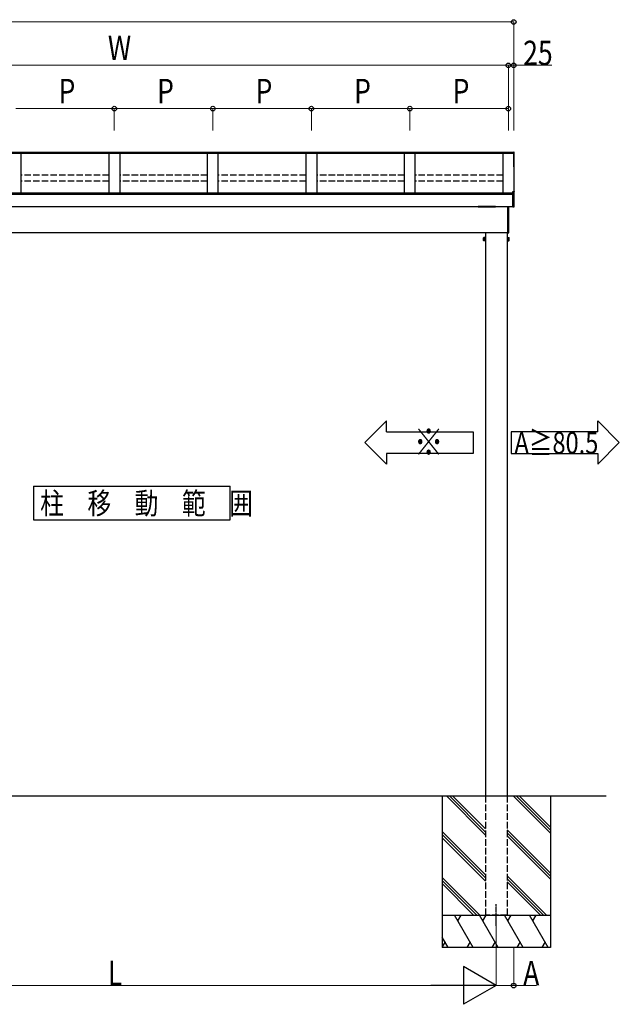
# Model space of a CAD drawing. Extents: x 0 to 22176, y 0 to 35880.
# Drawn here: x 4423 to 7192, y 18662 to 23209 of the extents above; entities that cross this region are included whole.
import ezdxf

# ---------------------------------------------------------------- set-up
doc = ezdxf.new("R2010")
doc.units = 0
doc.linetypes.add('YCENTER_1', pattern=[13, 10, -1, 1, -1])
doc.linetypes.add('YHIDDEN_1', pattern=[4, 3, -1])
doc.layers.add('USER1', color=3, linetype='CONTINUOUS')
for name, color, linetype, lineweight in [('YKK_11', 7, 'CONTINUOUS', 30), ('YKK_A1', 4, 'CONTINUOUS', 30), ('YKK_D', 6, 'CONTINUOUS', 13)]:
    doc.layers.add(name, color=color, linetype=linetype, lineweight=lineweight)
doc.styles.add('text-b', font='extslim2.shx', dxfattribs={"width": 0.8, "bigfont": 'extfont2.shx'})

msp = doc.modelspace()

# ---------------------------------------------------------------- linework, layer by layer
at = {"layer": 'USER1'}
for p, q in [((6117.3, 21356), (6017.3, 21256)), ((6117.3, 21306), (6117.3, 21356)), ((7092.3, 21306), (7092.3, 21356)), ((7092.3, 21356), (7192.3, 21256)), ((6117.3, 21306), (6517.3, 21306)), ((6517.3, 21306), (6517.3, 21206)), ((7092.3, 21306), (6692.3, 21306)), ((6692.3, 21306), (6692.3, 21206)), ((6117.3, 21156), (6017.3, 21256)), ((7092.3, 21156), (7192.3, 21256)), ((6517.3, 21206), (6117.3, 21206)), ((6117.3, 21206), (6117.3, 21156)), ((6692.3, 21206), (7092.3, 21206)), ((7092.3, 21206), (7092.3, 21156)), ((4485.8, 21054.5), (4485.8, 20899.2)), ((4485.8, 21054.5), (5394.3, 21054.5)), ((5394.3, 20899.2), (5394.3, 21054.5)), ((4485.8, 20899.2), (5394.3, 20899.2))]:
    msp.add_line(p, q, dxfattribs=at)
at = {"layer": 'YKK_11'}
for p, q in [((4429.7, 22409.5), (4429.7, 22591.1)), ((5289.7, 22409.5), (5289.7, 22591.1)), ((5339.7, 22409.5), (5339.7, 22591.1)), ((6199.7, 22409.5), (6199.7, 22591.1)), ((6249.7, 22409.5), (6249.7, 22591.1))]:
    msp.add_line(p, q, dxfattribs=at)
at = {"layer": 'YKK_A1'}
for p, q in [((6704.9, 22595.5), (3014.7, 22595.5)), ((6706.4, 22596.5), (6704.9, 22596.5)), ((6704.9, 22529.3), (6704.9, 22596.5)), ((6706.4, 22529.3), (6706.4, 22596.5)), ((6704.9, 22593.5), (3014.7, 22593.5)), ((6704.9, 22591), (3014.7, 22591)), ((4834.7, 22591.1), (4834.7, 22409.5)), ((4884.7, 22591.1), (4884.7, 22409.5)), ((5744.7, 22591.1), (5744.7, 22409.5)), ((5794.7, 22591.1), (5794.7, 22409.5)), ((6654.7, 22591.1), (6654.7, 22409.5)), ((6704.7, 22591), (6704.7, 22415.3)), ((6706.4, 22590), (6704.9, 22590)), ((6706.4, 22529.3), (6704.9, 22529.3)), ((3019.3, 22409.5), (6700.1, 22409.5)), ((3019.3, 22403.7), (6700.1, 22403.7)), ((3019.3, 22346.7), (6700.1, 22346.7)), ((3116.2, 22225.2), (6676.1, 22225.2)), ((6565.5, 22201.7), (6566.1, 22202.7)), ((6565.5, 22188.7), (6565.5, 22201.7)), ((6565.5, 22188.7), (6566.1, 22187.7)), ((6571, 22202.7), (6566.1, 22202.7)), ((6571, 22199), (6566.1, 22199)), ((6571, 22191.5), (6566.1, 22191.5)), ((6571, 22187.7), (6566.1, 22187.7)), ((6571, 22202.7), (6571, 22187.7)), ((6574.2, 22225.2), (6574.2, 19624.6)), ((6674.2, 22225.2), (6674.2, 19624.6)), ((6677.4, 22202.7), (6677.4, 22187.7)), ((6677.4, 22202.7), (6682.3, 22202.7)), ((6677.4, 22199), (6682.3, 22199)), ((6677.4, 22191.5), (6682.3, 22191.5)), ((6677.4, 22187.7), (6682.3, 22187.7)), ((6682.9, 22201.7), (6682.3, 22202.7)), ((6682.9, 22188.7), (6682.3, 22187.7)), ((6682.9, 22188.7), (6682.9, 22201.7)), ((2699.8, 19625.2), (7132.3, 19625.2))]:
    msp.add_line(p, q, dxfattribs=at)
at = {"layer": 'YKK_A1', "linetype": 'YHIDDEN_1', "ltscale": 10}
for p, q in [((4834.7, 22490.4), (4429.7, 22490.4)), ((4834.7, 22462.8), (4429.7, 22462.8)), ((5289.7, 22490.4), (4884.7, 22490.4)), ((5289.7, 22462.8), (4884.7, 22462.8)), ((5744.7, 22490.4), (5339.7, 22490.4)), ((5744.7, 22462.8), (5339.7, 22462.8)), ((6199.7, 22490.4), (5794.7, 22490.4)), ((6199.7, 22462.8), (5794.7, 22462.8)), ((6654.7, 22490.4), (6249.7, 22490.4)), ((6654.7, 22462.8), (6249.7, 22462.8)), ((6574.2, 19624.6), (6574.2, 19074.6)), ((6674.2, 19624.6), (6674.2, 19074.6)), ((6674.2, 19074.6), (6574.2, 19074.6))]:
    msp.add_line(p, q, dxfattribs=at)
at = {"layer": 'YKK_A1', "linetype": 'Continuous'}
for p, q in [((6700.1, 22414), (6700.1, 22415.5)), ((6700.1, 22415.5), (6706.2, 22415.1)), ((6700.1, 22345.6), (6700.1, 22414)), ((6707.1, 22345.7), (6707.1, 22414.1)), ((6676.1, 22346.7), (6676.1, 22225.6)), ((6682.1, 22225.9), (6682.1, 22346.7)), ((6700.1, 22344.3), (6700.1, 22345.6)), ((6700.1, 22344.3), (6706.2, 22344.7)), ((6676.1, 22225.6), (6676.1, 22224.6)), ((6676.1, 22224.6), (6681.2, 22224.9))]:
    msp.add_line(p, q, dxfattribs=at)
at = {"layer": 'YKK_A1', "linetype": 'Continuous', "lineweight": 30, "ltscale": 0.5}
for p, q in [((6539.7, 22344.2), (6539.7, 22346.7)), ((6619.7, 22346.7), (6539.7, 22346.7)), ((6618.7, 22343.2), (6540.7, 22343.2)), ((6619.7, 22344.2), (6619.7, 22346.7))]:
    msp.add_line(p, q, dxfattribs=at)
at = {"layer": 'YKK_A1', "lineweight": 13, "ltscale": 0.5}
for p, q in [((6571, 22202.3), (6572.6, 22202.3)), ((6571, 22188.2), (6571, 22202.3)), ((6571, 22195.5), (6572.6, 22195.5)), ((6571, 22195), (6572.6, 22195)), ((6572.6, 22188.2), (6571, 22188.2)), ((6572.6, 22186.7), (6572.6, 22203.7)), ((6572.6, 22203.7), (6574.2, 22203.7)), ((6572.6, 22202.3), (6572.6, 22188.2)), ((6574.2, 22186.7), (6572.6, 22186.7)), ((6574.2, 22203.7), (6574.2, 22186.7)), ((6674.2, 22203.7), (6674.2, 22186.7)), ((6675.8, 22203.7), (6674.2, 22203.7)), ((6674.2, 22186.7), (6675.8, 22186.7)), ((6675.8, 22186.7), (6675.8, 22203.7)), ((6677.4, 22202.3), (6675.8, 22202.3)), ((6675.8, 22202.3), (6675.8, 22188.2)), ((6677.4, 22195.5), (6675.8, 22195.5)), ((6677.4, 22195), (6675.8, 22195)), ((6675.8, 22188.2), (6677.4, 22188.2)), ((6677.4, 22188.2), (6677.4, 22202.3))]:
    msp.add_line(p, q, dxfattribs=at)
at = {"layer": 'YKK_A1', "ltscale": 20}
for p, q in [((6374.2, 19624.4), (6374.2, 18924.4)), ((6574.2, 19443.8), (6393.6, 19624.4)), ((6574.2, 19457.9), (6407.7, 19624.4)), ((6574.2, 19472.1), (6421.9, 19624.4)), ((6874.2, 19452.2), (6701.9, 19624.4)), ((6874.2, 19466.3), (6716.1, 19624.4)), ((6874.2, 19480.5), (6730.2, 19624.4)), ((6874.2, 19624.4), (6874.2, 18924.4)), ((6574.2, 19260), (6374.2, 19460)), ((6874.2, 19268.3), (6674.2, 19468.3)), ((6574.2, 19245.8), (6374.2, 19445.8)), ((6574.2, 19231.7), (6374.2, 19431.7)), ((6874.2, 19254.2), (6674.2, 19454.2)), ((6874.2, 19240), (6674.2, 19440)), ((6547.6, 19074.4), (6374.2, 19247.8)), ((6533.4, 19074.4), (6374.2, 19233.7)), ((6856, 19074.4), (6674.2, 19256.2)), ((6841.8, 19074.4), (6674.2, 19242.1)), ((6519.3, 19074.4), (6374.2, 19219.5)), ((6827.7, 19074.4), (6674.2, 19227.9)), ((6374.2, 19074.4), (6874.2, 19074.4)), ((6517.8, 18924.4), (6431.2, 19074.4)), ((6446.2, 19048.5), (6461.2, 19074.4)), ((6633.2, 18924.4), (6546.6, 19074.4)), ((6561.6, 19048.5), (6576.6, 19074.4)), ((6748.7, 18924.4), (6662.1, 19074.4)), ((6677.1, 19048.5), (6692.1, 19074.4)), ((6864.2, 18924.4), (6777.6, 19074.4)), ((6792.6, 19048.5), (6807.6, 19074.4)), ((6402.3, 18924.4), (6374.2, 18973.1)), ((6387.3, 18950.4), (6374.2, 18927.7)), ((6874.2, 18924.4), (6374.2, 18924.4)), ((6502.8, 18950.4), (6487.8, 18924.4)), ((6618.2, 18950.4), (6603.2, 18924.4)), ((6733.7, 18950.4), (6718.7, 18924.4)), ((6849.2, 18950.4), (6834.2, 18924.4))]:
    msp.add_line(p, q, dxfattribs=at)
at = {"layer": 'YKK_A1', "linetype": 'YCENTER_1'}
msp.add_line((6624.2, 19024.6), (6624.2, 19124.6), dxfattribs=at)
at = {"layer": 'YKK_A1', "linetype": 'Continuous', "lineweight": 30, "ltscale": 0.5}
for centre, start, end in [((6540.7, 22344.2), 180, 270), ((6618.7, 22344.2), 270, 0)]:
    msp.add_arc(centre, 1, start, end, dxfattribs=at)
at = {"layer": 'YKK_A1'}
for centre, radius, start, end in [((6568.8, 22200.9), 3.32, 145.6158, 214.3842), ((6577.9, 22195.2), 12.4, 162.412, 197.588), ((6568.8, 22189.6), 3.32, 145.6158, 214.3842), ((6679.6, 22200.9), 3.32, 325.6158, 34.3842), ((6670.5, 22195.2), 12.4, 342.412, 17.588), ((6679.6, 22189.6), 3.32, 325.6158, 34.3842)]:
    msp.add_arc(centre, radius, start, end, dxfattribs=at)
at = {"layer": 'YKK_A1', "linetype": 'Continuous'}
msp.add_arc((6681.1, 22225.9), 1, 273.5, 0, dxfattribs=at)
for points in [[(6706.2, 22415.1), (6706.2, 22415.1), (6706.3, 22415.1), (6706.4, 22415.1), (6706.5, 22415.1), (6706.7, 22415), (6706.8, 22414.9), (6706.9, 22414.7), (6707, 22414.6), (6707.1, 22414.1), (6707.1, 22414), (6707.1, 22413.8)], [(6706.2, 22344.7), (6706.2, 22344.7), (6706.3, 22344.7), (6706.4, 22344.7), (6706.5, 22344.8), (6706.7, 22344.8), (6706.8, 22344.9), (6706.9, 22345.1), (6707, 22345.2), (6707.1, 22345.4), (6707.1, 22345.6), (6707.1, 22345.7)]]:
    msp.add_open_spline(points, degree=3, knots=[0, 0, 0, 0, 0.125, 0.125, 0.25, 0.25, 0.5, 0.5, 0.75, 0.75, 1, 1, 1, 1], dxfattribs=at)
at = {"layer": 'YKK_D'}
for p, q in [((3014.7, 23197.9), (6704.7, 23197.9)), ((6704.7, 22696.9), (6704.7, 23198.9)), ((3039.7, 22997.9), (6679.7, 22997.9)), ((6679.7, 22696.9), (6679.7, 22998.9)), ((6679.7, 22696.9), (6679.7, 22998.9)), ((6679.7, 22997.9), (6704.7, 22997.9)), ((6704.7, 22696.9), (6704.7, 22998.9)), ((6704.7, 22997.9), (6881.2, 22997.9)), ((4404.7, 22797.9), (4859.7, 22797.9)), ((4859.7, 22697.9), (4859.7, 22798.9)), ((4859.7, 22696.9), (4859.7, 22798.9)), ((4859.7, 22797.9), (5314.7, 22797.9)), ((5314.7, 22697.9), (5314.7, 22798.9)), ((5314.7, 22696.9), (5314.7, 22798.9)), ((5314.7, 22797.9), (5769.7, 22797.9)), ((5769.7, 22697.9), (5769.7, 22798.9)), ((5769.7, 22696.9), (5769.7, 22798.9)), ((5769.7, 22797.9), (6224.7, 22797.9)), ((6224.7, 22697.9), (6224.7, 22798.9)), ((6224.7, 22696.9), (6224.7, 22798.9)), ((6224.7, 22797.9), (6679.7, 22797.9)), ((6679.7, 22697.9), (6679.7, 22798.9)), ((6624.2, 19023.6), (6624.2, 18748)), ((6624.2, 19023.6), (6624.2, 18749)), ((6704.7, 18923.4), (6704.7, 18748)), ((3270.2, 18750), (6449.2, 18750)), ((6624.2, 18749), (6704.7, 18749)), ((6704.7, 18749), (6809.2, 18749))]:
    msp.add_line(p, q, dxfattribs=at)
at = {"layer": 'YKK_D', "lineweight": -2}
for p, q in [((6624.2, 18750), (6472.6, 18837.5)), ((6472.6, 18837.5), (6472.6, 18662.5)), ((6624.2, 18750), (6321.1, 18750)), ((6624.2, 18750), (6472.6, 18662.5))]:
    msp.add_line(p, q, dxfattribs=at)
at = {"layer": 'YKK_D', "linetype": 'ByBlock', "lineweight": -2}
for centre in [(6704.7, 23197.9), (6679.7, 22997.9), (6679.7, 22997.9), (6704.7, 22997.9), (4859.7, 22797.9), (4859.7, 22797.9), (5314.7, 22797.9), (5314.7, 22797.9), (5769.7, 22797.9), (5769.7, 22797.9), (6224.7, 22797.9), (6224.7, 22797.9), (6679.7, 22797.9), (6704.7, 18749)]:
    msp.add_circle(centre, 10.6, dxfattribs=at)

# ---------------------------------------------------------------- texts
at = {"layer": 'USER1', "style": 'text-b', "width": 0.8}
for s, height, p in [('※', 125, (6243.4, 21195.6)), ('A≧80.5', 100, (6707.9, 21204.9)), ('柱\u3000移\u3000動\u3000範\u3000囲', 100, (4517.3, 20925.5))]:
    msp.add_text(s, height=height, dxfattribs=at).set_placement(p)
at = {"layer": 'YKK_D', "style": 'text-b', "width": 0.8}
for s, p in [('W', (4829.7, 23022.9)), ('25', (6748.2, 22998.9)), ('P', (4602.2, 22822.9)), ('P', (5057.2, 22822.9)), ('P', (5512.2, 22822.9)), ('P', (5967.2, 22822.9)), ('P', (6422.2, 22822.9)), ('L', (4829.7, 18751)), ('A', (6748.2, 18750))]:
    msp.add_text(s, height=112.5, dxfattribs=at).set_placement(p)

doc.saveas('drawing.dxf')
